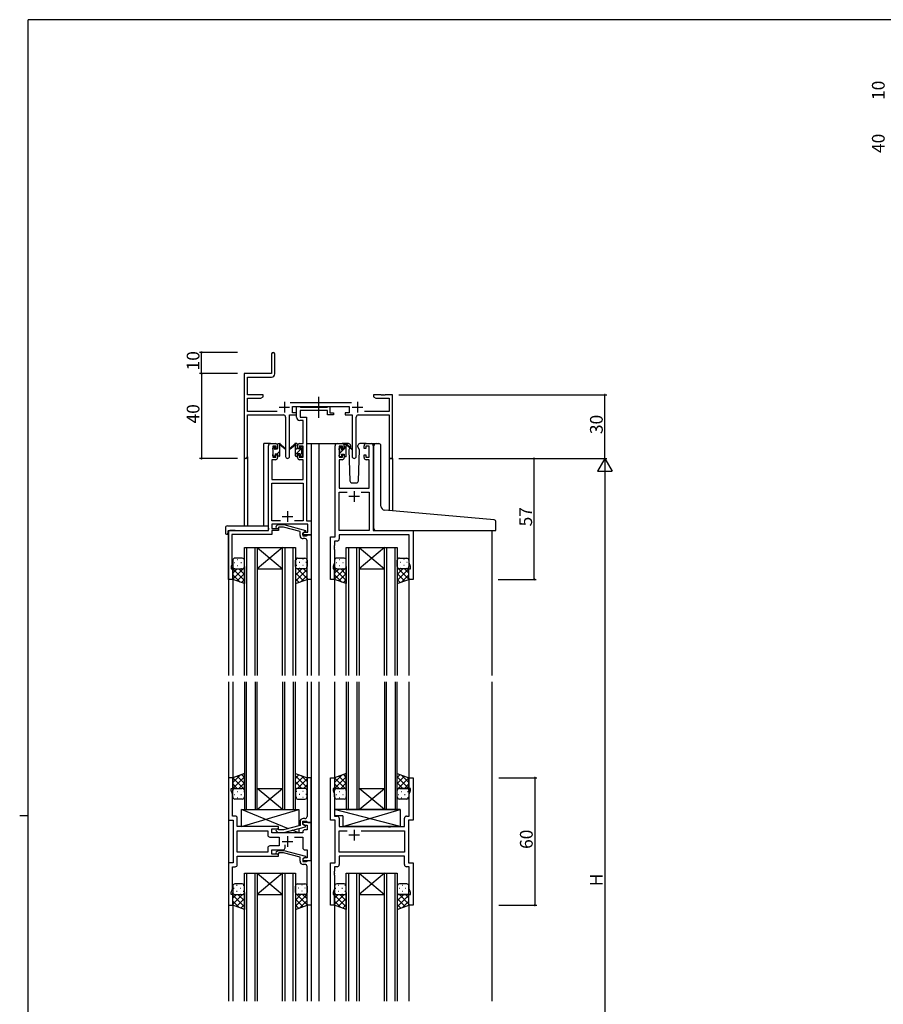
# Model space of a CAD drawing. Extents: x 0 to 1133, y 0 to 806.
# Drawn here: x 0 to 407, y 338 to 802 of the extents above; entities that cross this region are included whole.
import ezdxf

# ---------------------------------------------------------------- set-up
doc = ezdxf.new("R2010")
doc.units = 0
doc.linetypes.add('YCENTER_1', pattern=[13, 10, -1, 1, -1])
for name, color, linetype in [('YKK_11', 7, 'CONTINUOUS'), ('YKK_12', 2, 'CONTINUOUS'), ('YKK_13', 4, 'CONTINUOUS'), ('YKK_D', 6, 'CONTINUOUS'), ('YKK_ZWAK', 7, 'CONTINUOUS')]:
    doc.layers.add(name, color=color, linetype=linetype)
doc.styles.get("Standard").update_dxf_attribs({"font": 'ROMANS.SHX', "bigfont": 'EXTFONT.SHX'})

# ---------------------------------------------------------------- blocks, each defined once
blk = doc.blocks.new('A201')
at = {"layer": 'YKK_ZWAK', "color": 254, "linetype": 'Continuous'}
for p, q in [((571, 410), (21, 410)), ((21, 35), (21, 410)), ((19, 222.5), (21, 222.5))]:
    blk.add_line(p, q, dxfattribs=at)

msp = doc.modelspace()

# ---------------------------------------------------------------- linework, layer by layer
at = {"layer": 'YKK_11', "color": 0, "linetype": 'ByBlock', "lineweight": -2}
for p, q in [((118.68, 644.49), (118.68, 635.24)), ((120.18, 635.11), (120.18, 644.49)), ((118.68, 635.24), (105.68, 635.24)), ((105.68, 635.24), (105.68, 596.06)), ((107.31, 625.24), (107.31, 633.61)), ((107.31, 633.61), (118.68, 633.61)), ((114.68, 625.24), (107.31, 625.24)), ((107.31, 617.37), (107.31, 623.61)), ((107.31, 623.61), (113.59, 623.61)), ((113.59, 623.61), (114.68, 624.24)), ((114.68, 624.24), (114.68, 625.24)), ((170.22, 625.24), (166.68, 625.24)), ((166.68, 625.24), (166.68, 624.24)), ((166.68, 624.24), (167.77, 623.61)), ((167.77, 623.61), (174.05, 623.61)), ((170.4, 625.12), (170.22, 625.24)), ((170.95, 625.12), (170.4, 625.12)), ((171.14, 625.24), (170.95, 625.12)), ((171.22, 625.24), (171.14, 625.24)), ((171.4, 625.12), (171.22, 625.24)), ((171.95, 625.12), (171.4, 625.12)), ((172.14, 625.24), (171.95, 625.12)), ((175.68, 625.24), (172.14, 625.24)), ((174.05, 623.61), (174.05, 617.37)), ((175.68, 595.24), (175.68, 625.24)), ((121.33, 617.37), (107.31, 617.37)), ((156.38, 621.37), (127.37, 621.37)), ((128.48, 616.74), (128.48, 619.74)), ((128.48, 619.74), (155.28, 619.74)), ((130.48, 614.61), (130.48, 619.74)), ((130.48, 619.74), (131.81, 619.74)), ((131.81, 619.74), (132.08, 619.56)), ((132.08, 619.56), (132.26, 619.44)), ((145.08, 617.81), (132.11, 617.81)), ((132.11, 617.81), (132.11, 614.74)), ((132.26, 619.44), (144.92, 619.44)), ((144.92, 619.44), (145.1, 619.56)), ((145.08, 615.74), (145.08, 617.81)), ((145.1, 619.56), (145.38, 619.74)), ((145.38, 619.74), (146.08, 619.74)), ((146.08, 619.74), (146.08, 616.74)), ((155.28, 619.74), (155.28, 616.74)), ((174.05, 617.37), (162.43, 617.37)), ((107.31, 596.06), (107.31, 615.74)), ((107.31, 615.74), (124.23, 615.74)), ((125.23, 614.74), (125.23, 596.19)), ((127.13, 596.19), (127.13, 615.74)), ((127.13, 615.74), (130.48, 615.74)), ((130.48, 616.74), (128.48, 616.74)), ((130.48, 615.74), (130.48, 616.74)), ((133.55, 613.11), (131.98, 613.11)), ((132.11, 614.74), (135.18, 614.74)), ((133.55, 602.24), (133.55, 613.11)), ((135.18, 614.74), (135.18, 565.87)), ((147.78, 615.74), (145.08, 615.74)), ((146.08, 616.74), (147.78, 616.74)), ((147.78, 616.74), (147.78, 615.74)), ((155.28, 616.74), (153.28, 616.74)), ((153.28, 616.74), (153.28, 615.74)), ((153.28, 615.74), (156.63, 615.74)), ((156.63, 615.74), (156.63, 596.19)), ((158.53, 596.19), (158.53, 614.74)), ((159.53, 615.74), (174.05, 615.74)), ((174.05, 615.74), (174.05, 595.24)), ((117.18, 561.24), (117.18, 601.24)), ((118.18, 602.24), (120.48, 602.24)), ((120.68, 601.04), (119.18, 601.04)), ((119.18, 601.04), (119.18, 595.84)), ((120.68, 599.94), (120.68, 601.04)), ((121.48, 599.94), (120.68, 599.94)), ((121.48, 601.24), (121.48, 599.94)), ((130.88, 599.94), (130.88, 601.24)), ((131.68, 599.94), (130.88, 599.94)), ((133.55, 601.04), (131.68, 601.04)), ((131.68, 601.04), (131.68, 599.94)), ((131.88, 602.24), (133.55, 602.24)), ((133.55, 595.84), (133.55, 601.04)), ((148.58, 558.24), (148.58, 601.24)), ((149.58, 602.24), (151.88, 602.24)), ((152.08, 601.04), (150.58, 601.04)), ((150.58, 601.04), (150.58, 595.84)), ((152.08, 599.94), (152.08, 601.04)), ((152.88, 599.94), (152.08, 599.94)), ((152.88, 601.24), (152.88, 599.94)), ((162.28, 599.94), (162.28, 601.24)), ((163.08, 599.94), (162.28, 599.94)), ((164.58, 601.04), (163.08, 601.04)), ((163.08, 601.04), (163.08, 599.94)), ((163.28, 602.24), (165.58, 602.24)), ((164.58, 595.84), (164.58, 601.04)), ((166.58, 601.24), (166.58, 561.24)), ((120.48, 594.64), (118.81, 594.64)), ((118.81, 594.64), (118.81, 585.24)), ((119.18, 595.84), (120.68, 595.84)), ((120.68, 595.84), (120.68, 596.94)), ((120.68, 596.94), (121.48, 596.94)), ((121.48, 596.94), (121.48, 595.64)), ((130.88, 595.64), (130.88, 596.94)), ((130.88, 596.94), (131.68, 596.94)), ((131.68, 596.94), (131.68, 595.84)), ((131.68, 595.84), (133.55, 595.84)), ((133.55, 594.64), (131.88, 594.64)), ((133.55, 585.24), (133.55, 594.64)), ((151.88, 594.64), (150.51, 594.64)), ((150.51, 594.64), (150.51, 581.24)), ((150.58, 595.84), (152.08, 595.84)), ((152.08, 595.84), (152.08, 596.94)), ((152.08, 596.94), (152.88, 596.94)), ((152.88, 596.94), (152.88, 595.64)), ((162.28, 595.64), (162.28, 596.94)), ((162.28, 596.94), (163.08, 596.94)), ((163.08, 596.94), (163.08, 595.84)), ((163.08, 595.84), (164.58, 595.84)), ((164.65, 594.64), (163.28, 594.64)), ((164.65, 581.24), (164.65, 594.64)), ((174.05, 595.24), (175.68, 595.24)), ((118.81, 585.24), (133.55, 585.24)), ((118.81, 565.87), (118.81, 583.61)), ((118.81, 583.61), (133.55, 583.61)), ((133.55, 583.61), (133.55, 565.87)), ((150.51, 581.24), (164.65, 581.24)), ((150.51, 561.24), (150.51, 579.31)), ((150.51, 579.31), (154.23, 579.31)), ((160.93, 579.31), (164.65, 579.31)), ((160.93, 579.31), (164.65, 579.31)), ((164.65, 579.31), (164.65, 561.24)), ((122.83, 565.87), (118.81, 565.87)), ((122.83, 565.87), (118.81, 565.87)), ((135.75, 564.24), (118.81, 564.24)), ((118.81, 564.24), (118.81, 562.24)), ((118.81, 562.24), (121.98, 562.24)), ((120.85, 563.27), (121.63, 564.04)), ((121.63, 564.04), (124.47, 564.04)), ((122.13, 562.84), (121.7, 562.42)), ((121.98, 562.24), (121.98, 561.24)), ((124.32, 562.84), (122.13, 562.84)), ((132.08, 560.76), (124.32, 562.84)), ((124.47, 564.04), (134.58, 561.34)), ((133.55, 565.87), (129.53, 565.87)), ((135.18, 565.87), (137.38, 565.87)), ((135.75, 560.54), (135.75, 564.24)), ((137.38, 565.87), (137.38, 559.24)), ((98.38, 538.24), (98.38, 561.24)), ((98.38, 561.24), (117.18, 561.24)), ((118.81, 559.34), (100.01, 559.34)), ((100.01, 559.34), (100.01, 554.2)), ((121.98, 561.24), (118.81, 561.24)), ((118.81, 561.24), (118.81, 559.34)), ((132.08, 558.94), (132.08, 560.76)), ((134.58, 560.74), (133.38, 560.04)), ((133.38, 560.04), (134.24, 560.54)), ((133.38, 560.04), (133.38, 558.74)), ((133.38, 559.24), (133.38, 560.04)), ((137.38, 559.24), (133.38, 559.24)), ((133.38, 558.74), (135.18, 558.74)), ((134.38, 557.44), (133.58, 557.44)), ((134.24, 560.54), (135.75, 560.54)), ((134.58, 561.34), (134.58, 560.74)), ((135.18, 558.74), (135.38, 558.94)), ((135.38, 558.94), (135.68, 559.24)), ((135.68, 559.24), (137.38, 559.24)), ((137.38, 559.24), (137.38, 538.24)), ((146.38, 538.24), (146.38, 558.24)), ((146.38, 558.24), (148.58, 558.24)), ((164.65, 561.24), (150.51, 561.24)), ((183.45, 559.31), (150.51, 559.31)), ((150.51, 559.31), (150.51, 557.31)), ((166.58, 561.24), (185.38, 561.24)), ((183.45, 545.97), (183.45, 559.31)), ((185.38, 561.24), (185.38, 538.24)), ((100.01, 554.2), (99.89, 554.02)), ((99.89, 554.02), (99.89, 553.47)), ((99.89, 553.47), (100.01, 553.29)), ((100.01, 553.2), (99.89, 553.02)), ((99.89, 553.02), (99.89, 552.47)), ((99.89, 552.47), (100.01, 552.29)), ((100.01, 553.29), (100.01, 553.2)), ((100.01, 552.29), (100.01, 545.15)), ((135.38, 554.2), (135.38, 556.44)), ((135.5, 554.02), (135.38, 554.2)), ((135.38, 553.29), (135.5, 553.47)), ((135.38, 553.2), (135.38, 553.29)), ((135.5, 553.02), (135.38, 553.2)), ((135.38, 552.29), (135.5, 552.47)), ((135.38, 538.24), (135.38, 552.29)), ((135.5, 553.47), (135.5, 554.02)), ((135.5, 552.47), (135.5, 553.02)), ((148.31, 554.2), (148.19, 554.02)), ((148.19, 554.02), (148.19, 553.47)), ((148.19, 553.47), (148.31, 553.29)), ((148.31, 553.2), (148.19, 553.02)), ((148.19, 553.02), (148.19, 552.47)), ((148.19, 552.47), (148.31, 552.29)), ((149.51, 556.31), (148.31, 556.31)), ((148.31, 556.31), (148.31, 554.2)), ((148.31, 553.29), (148.31, 553.2)), ((148.31, 552.29), (148.31, 545.97)), ((100.01, 545.15), (99.68, 544.24)), ((99.68, 544.24), (99.68, 543.24)), ((99.68, 543.24), (100.38, 543.24)), ((100.38, 543.24), (100.38, 538.24)), ((148.31, 545.97), (147.68, 544.24)), ((147.68, 544.24), (147.68, 543.24)), ((147.68, 543.24), (148.38, 543.24)), ((148.38, 543.24), (148.38, 538.24)), ((183.38, 538.24), (183.38, 543.24)), ((183.38, 543.24), (184.08, 543.24)), ((184.08, 544.24), (183.45, 545.97)), ((184.08, 543.24), (184.08, 544.24)), ((100.38, 538.24), (98.38, 538.24)), ((137.38, 538.24), (135.38, 538.24)), ((148.38, 538.24), (146.38, 538.24)), ((185.38, 538.24), (183.38, 538.24)), ((100.38, 444.74), (98.38, 444.74)), ((98.38, 444.74), (98.38, 424.74)), ((100.38, 439.74), (100.38, 444.74)), ((137.38, 444.74), (135.38, 444.74)), ((135.38, 444.74), (135.38, 430.7)), ((137.38, 423.74), (137.38, 444.74)), ((146.38, 424.74), (146.38, 444.74)), ((146.38, 444.74), (148.38, 444.74)), ((148.38, 444.74), (148.38, 439.74)), ((183.38, 439.74), (183.38, 444.74)), ((183.38, 444.74), (185.38, 444.74)), ((185.38, 444.74), (185.38, 424.74)), ((99.68, 438.74), (99.68, 439.74)), ((99.68, 439.74), (100.38, 439.74)), ((100.31, 437.01), (99.68, 438.74)), ((100.31, 430.7), (100.31, 437.01)), ((148.38, 439.74), (147.68, 439.74)), ((147.68, 439.74), (147.68, 438.74)), ((147.68, 438.74), (148.31, 437.01)), ((148.31, 437.01), (148.31, 426.67)), ((184.08, 439.74), (183.38, 439.74)), ((183.45, 437.01), (184.08, 438.74)), ((183.45, 426.67), (183.45, 437.01)), ((184.08, 438.74), (184.08, 439.74)), ((100.19, 430.52), (100.31, 430.7)), ((100.19, 429.97), (100.19, 430.52)), ((100.31, 429.79), (100.19, 429.97)), ((100.19, 429.52), (100.31, 429.7)), ((100.19, 428.97), (100.19, 429.52)), ((100.31, 428.79), (100.19, 428.97)), ((100.31, 429.7), (100.31, 429.79)), ((100.31, 426.67), (100.31, 428.79)), ((135.38, 430.7), (135.5, 430.52)), ((135.5, 429.97), (135.38, 429.79)), ((135.38, 429.79), (135.38, 429.7)), ((135.38, 429.7), (135.5, 429.52)), ((135.5, 428.97), (135.38, 428.79)), ((135.38, 428.79), (135.38, 426.54)), ((135.5, 430.52), (135.5, 429.97)), ((135.5, 429.52), (135.5, 428.97)), ((98.38, 424.74), (100.58, 424.74)), ((101.51, 426.67), (100.31, 426.67)), ((100.58, 424.74), (100.58, 404.74)), ((102.51, 421.74), (102.51, 425.67)), ((132.08, 424.04), (132.08, 422.22)), ((133.38, 422.94), (133.38, 424.24)), ((133.38, 424.24), (135.18, 424.24)), ((137.38, 423.74), (133.38, 423.74)), ((133.38, 423.74), (133.38, 422.94)), ((134.58, 422.25), (133.38, 422.94)), ((133.38, 422.94), (134.24, 422.44)), ((134.38, 425.54), (133.58, 425.54)), ((134.24, 422.44), (135.45, 422.44)), ((134.58, 421.65), (134.58, 422.25)), ((135.18, 424.24), (135.38, 424.04)), ((135.38, 424.04), (135.68, 423.74)), ((135.45, 422.44), (135.45, 420.24)), ((135.68, 423.74), (137.38, 423.74)), ((137.38, 405.74), (137.38, 423.74)), ((148.58, 424.74), (146.38, 424.74)), ((148.31, 426.67), (149.51, 426.67)), ((148.58, 404.74), (148.58, 424.74)), ((150.51, 425.67), (150.51, 421.74)), ((181.25, 421.74), (181.25, 425.67)), ((182.25, 426.67), (183.45, 426.67)), ((185.38, 424.74), (183.18, 424.74)), ((183.18, 424.74), (183.18, 404.74)), ((121.98, 421.74), (102.51, 421.74)), ((102.51, 409.67), (102.51, 419.81)), ((102.51, 419.81), (116.85, 419.81)), ((116.85, 419.81), (116.85, 417.81)), ((118.78, 418.74), (118.78, 420.74)), ((118.78, 420.74), (121.98, 420.74)), ((133.38, 418.74), (118.78, 418.74)), ((120.85, 419.72), (121.63, 418.94)), ((121.63, 418.94), (124.47, 418.94)), ((122.13, 420.14), (121.7, 420.57)), ((121.98, 420.74), (121.98, 421.74)), ((124.32, 420.14), (122.13, 420.14)), ((132.08, 422.22), (124.32, 420.14)), ((124.47, 418.94), (134.58, 421.65)), ((133.38, 419.24), (133.38, 418.74)), ((135.45, 420.24), (134.38, 420.24)), ((150.51, 421.74), (173.51, 421.74)), ((150.51, 409.67), (150.51, 419.81)), ((150.51, 419.81), (154.23, 419.81)), ((160.93, 419.81), (181.25, 419.81)), ((160.93, 419.81), (181.25, 419.81)), ((173.51, 421.74), (173.7, 421.6)), ((173.7, 421.6), (174.66, 421.6)), ((174.66, 421.6), (174.85, 421.74)), ((174.85, 421.74), (181.25, 421.74)), ((181.25, 419.81), (181.25, 409.67)), ((117.85, 416.81), (122.18, 416.81)), ((122.18, 416.81), (122.18, 412.67)), ((125.03, 411.74), (125.03, 413.18)), ((129.53, 416.81), (133.38, 416.81)), ((133.38, 416.81), (133.38, 411.74)), ((116.85, 409.67), (102.51, 409.67)), ((116.85, 409.67), (102.51, 409.67)), ((116.85, 411.67), (116.85, 409.67)), ((122.18, 412.67), (117.85, 412.67)), ((118.78, 408.74), (118.78, 410.74)), ((118.78, 410.74), (124.03, 410.74)), ((121.98, 408.74), (118.78, 408.74)), ((120.85, 409.77), (121.63, 410.54)), ((121.63, 410.54), (124.47, 410.54)), ((122.13, 409.34), (121.7, 408.92)), ((121.98, 407.74), (121.98, 408.74)), ((124.32, 409.34), (122.13, 409.34)), ((132.08, 407.26), (124.32, 409.34)), ((124.47, 410.54), (134.58, 407.84)), ((134.38, 410.74), (135.45, 410.74)), ((135.45, 410.74), (135.45, 407.04)), ((181.25, 409.67), (150.51, 409.67)), ((100.58, 404.74), (98.38, 404.74)), ((98.38, 404.74), (98.38, 384.74)), ((102.51, 403.81), (102.51, 407.74)), ((102.51, 407.74), (121.98, 407.74)), ((132.08, 405.44), (132.08, 407.26)), ((134.58, 407.24), (133.38, 406.54)), ((134.24, 407.04), (133.38, 406.54)), ((133.38, 406.54), (133.38, 405.24)), ((133.38, 406.54), (133.38, 405.74)), ((133.38, 405.74), (137.38, 405.74)), ((133.38, 405.24), (135.18, 405.24)), ((134.38, 403.94), (133.58, 403.94)), ((135.45, 407.04), (134.24, 407.04)), ((134.58, 407.84), (134.58, 407.24)), ((135.18, 405.24), (135.38, 405.44)), ((135.38, 405.44), (135.68, 405.74)), ((135.68, 405.74), (137.38, 405.74)), ((137.38, 405.74), (137.38, 384.74)), ((146.38, 384.74), (146.38, 404.74)), ((146.38, 404.74), (148.58, 404.74)), ((181.25, 407.74), (150.51, 407.74)), ((150.51, 407.74), (150.51, 403.81)), ((181.25, 403.81), (181.25, 407.74)), ((183.18, 404.74), (185.38, 404.74)), ((185.38, 404.74), (185.38, 384.74)), ((100.31, 392.47), (100.31, 402.81)), ((100.31, 402.81), (101.51, 402.81)), ((135.38, 400.7), (135.38, 402.94)), ((135.5, 400.52), (135.38, 400.7)), ((135.38, 399.79), (135.5, 399.97)), ((135.38, 399.7), (135.38, 399.79)), ((135.5, 399.52), (135.38, 399.7)), ((135.5, 399.97), (135.5, 400.52)), ((135.5, 398.97), (135.5, 399.52)), ((148.31, 400.7), (148.19, 400.52)), ((148.19, 400.52), (148.19, 399.97)), ((148.19, 399.97), (148.31, 399.79)), ((148.31, 399.7), (148.19, 399.52)), ((148.19, 399.52), (148.19, 398.97)), ((149.51, 402.81), (148.31, 402.81)), ((148.31, 402.81), (148.31, 400.7)), ((148.31, 399.79), (148.31, 399.7)), ((183.45, 402.81), (182.25, 402.81)), ((183.45, 392.47), (183.45, 402.81)), ((135.38, 398.79), (135.5, 398.97)), ((135.38, 384.74), (135.38, 398.79)), ((148.19, 398.97), (148.31, 398.79)), ((148.31, 398.79), (148.31, 392.47)), ((99.68, 390.74), (100.31, 392.47)), ((99.68, 389.74), (99.68, 390.74)), ((148.31, 392.47), (147.68, 390.74)), ((147.68, 390.74), (147.68, 389.74)), ((184.08, 390.74), (183.45, 392.47)), ((184.08, 389.74), (184.08, 390.74)), ((100.38, 389.74), (99.68, 389.74)), ((100.38, 384.74), (100.38, 389.74)), ((147.68, 389.74), (148.38, 389.74)), ((148.38, 389.74), (148.38, 384.74)), ((183.38, 384.74), (183.38, 389.74)), ((183.38, 389.74), (184.08, 389.74)), ((98.38, 384.74), (100.38, 384.74)), ((137.38, 384.74), (135.38, 384.74)), ((148.38, 384.74), (146.38, 384.74)), ((185.38, 384.74), (183.38, 384.74))]:
    msp.add_line(p, q, dxfattribs=at)
at = {"layer": 'YKK_11', "color": 2}
for p, q in [((124.68, 621.94), (124.68, 616.94)), ((159.08, 621.94), (159.08, 616.94)), ((122.18, 619.44), (127.18, 619.44)), ((156.58, 619.44), (161.58, 619.44)), ((160.08, 577.24), (155.08, 577.24)), ((157.58, 579.74), (157.58, 574.74)), ((123.68, 567.94), (128.68, 567.94)), ((126.18, 570.44), (126.18, 565.44)), ((160.08, 417.74), (155.08, 417.74)), ((157.58, 420.24), (157.58, 415.24)), ((123.68, 414.74), (128.68, 414.74)), ((126.18, 417.24), (126.18, 412.24))]:
    msp.add_line(p, q, dxfattribs=at)
at = {"layer": 'YKK_11', "color": 0, "linetype": 'ByBlock', "lineweight": -2}
for centre, radius, start, end in [((119.43, 644.49), 0.75, 360, 180), ((118.68, 635.11), 1.5, 270, 360), ((124.23, 614.74), 1, 0, 90), ((131.98, 614.61), 1.5, 180, 270), ((159.53, 614.74), 1, 90, 180), ((118.18, 601.24), 1, 90, 180), ((120.48, 601.24), 1, 0, 90), ((131.88, 601.24), 1, 90, 180), ((149.58, 601.24), 1, 90, 180), ((151.88, 601.24), 1, 0, 90), ((163.28, 601.24), 1, 90, 180), ((165.58, 601.24), 1, 0, 90), ((106.49, 596.06), 0.815, 180, 0), ((120.48, 595.64), 1, 270, 360), ((126.18, 596.19), 0.95, 180, 0), ((131.88, 595.64), 1, 180, 270), ((151.88, 595.64), 1, 270, 360), ((157.58, 596.19), 0.95, 180, 0), ((163.28, 595.64), 1, 180, 270), ((121.28, 562.84), 0.6, 135, 315), ((133.58, 558.94), 1.5, 180, 270), ((134.38, 556.44), 1, 0, 90), ((149.51, 557.31), 1, 270, 360), ((101.51, 425.67), 1, 0, 90), ((133.58, 424.04), 1.5, 90, 180), ((134.38, 426.54), 1, 270, 360), ((149.51, 425.67), 1, 0, 90), ((182.25, 425.67), 1, 90, 180), ((117.85, 417.81), 1, 180, 270), ((121.28, 420.14), 0.6, 45, 225), ((134.38, 419.24), 1, 90, 180), ((117.85, 411.67), 1, 90, 180), ((121.28, 409.34), 0.6, 135, 315), ((124.03, 411.74), 1, 270, 360), ((134.38, 411.74), 1, 180, 270), ((101.51, 403.81), 1, 270, 360), ((133.58, 405.44), 1.5, 180, 270), ((134.38, 402.94), 1, 0, 90), ((149.51, 403.81), 1, 270, 360), ((182.25, 403.81), 1, 180, 270)]:
    msp.add_arc(centre, radius, start, end, dxfattribs=at)
at = {"layer": 'YKK_12'}
for p, q in [((114.98, 563.43), (114.98, 602.24)), ((118.18, 602.24), (114.98, 602.24)), ((135.18, 602.24), (140.88, 602.24)), ((137.38, 602.24), (137.38, 492.99)), ((140.38, 602.24), (149.58, 602.24)), ((140.88, 602.24), (140.88, 492.99)), ((165.58, 602.24), (167.87, 602.24)), ((105.68, 596.06), (105.68, 563.43)), ((107.31, 596.06), (107.31, 563.43)), ((174.05, 595.24), (174.05, 570.65)), ((175.68, 595.24), (174.05, 595.24)), ((175.68, 595.24), (175.68, 570.5)), ((98.38, 561.24), (98.38, 492.99)), ((101.48, 561.24), (98.98, 561.24)), ((222.38, 561.24), (222.38, 492.99)), ((105.88, 492.99), (105.88, 553.24)), ((105.88, 553.24), (111.88, 553.24)), ((106.88, 553.24), (106.88, 492.99)), ((110.88, 492.99), (110.88, 553.24)), ((111.88, 553.24), (111.88, 492.99)), ((111.88, 553.24), (123.88, 553.24)), ((111.88, 553.24), (123.88, 543.24)), ((123.88, 553.24), (111.88, 543.24)), ((123.88, 492.99), (123.88, 553.24)), ((123.88, 553.24), (129.88, 553.24)), ((124.88, 553.24), (124.88, 492.99)), ((128.88, 492.99), (128.88, 553.24)), ((129.88, 553.24), (129.88, 492.99)), ((153.88, 492.99), (153.88, 553.24)), ((153.88, 553.24), (159.88, 553.24)), ((154.88, 553.24), (154.88, 492.99)), ((158.88, 492.99), (158.88, 553.24)), ((159.88, 553.24), (159.88, 492.99)), ((159.88, 553.24), (171.88, 553.24)), ((159.88, 553.24), (171.88, 543.24)), ((171.88, 553.24), (159.88, 543.24)), ((171.88, 492.99), (171.88, 553.24)), ((171.88, 553.24), (177.88, 553.24)), ((172.88, 553.24), (172.88, 492.99)), ((176.88, 492.99), (176.88, 553.24)), ((177.88, 553.24), (177.88, 492.99)), ((111.88, 543.24), (123.88, 543.24)), ((159.88, 543.24), (171.88, 543.24)), ((100.38, 538.74), (100.38, 492.99)), ((135.38, 538.74), (135.38, 492.99)), ((148.38, 538.74), (148.38, 492.99)), ((183.38, 538.74), (183.38, 492.99)), ((98.38, 489.99), (98.38, 339.49)), ((100.38, 489.99), (100.38, 444.24)), ((105.88, 489.99), (105.88, 429.74)), ((106.88, 429.74), (106.88, 489.99)), ((110.88, 489.99), (110.88, 429.74)), ((111.88, 429.74), (111.88, 489.99)), ((123.88, 489.99), (123.88, 429.74)), ((124.88, 429.74), (124.88, 489.99)), ((128.88, 489.99), (128.88, 429.74)), ((129.88, 429.74), (129.88, 489.99)), ((135.38, 489.99), (135.38, 444.24)), ((137.38, 489.99), (137.38, 339.49)), ((140.88, 489.99), (140.88, 339.49)), ((148.38, 489.99), (148.38, 444.24)), ((153.88, 489.99), (153.88, 429.74)), ((154.88, 429.74), (154.88, 489.99)), ((158.88, 489.99), (158.88, 429.74)), ((159.88, 429.74), (159.88, 489.99)), ((171.88, 489.99), (171.88, 429.74)), ((172.88, 429.74), (172.88, 489.99)), ((176.88, 489.99), (176.88, 429.74)), ((177.88, 429.74), (177.88, 489.99)), ((183.38, 489.99), (183.38, 444.24)), ((222.38, 489.99), (222.38, 339.49)), ((111.88, 439.74), (123.88, 439.74)), ((111.88, 429.74), (123.88, 439.74)), ((123.88, 429.74), (111.88, 439.74)), ((159.88, 439.74), (171.88, 439.74)), ((159.88, 429.74), (171.88, 439.74)), ((171.88, 429.74), (159.88, 439.74)), ((105.88, 429.74), (111.88, 429.74)), ((111.88, 429.74), (123.88, 429.74)), ((123.88, 429.74), (129.88, 429.74)), ((153.88, 429.74), (159.88, 429.74)), ((159.88, 429.74), (171.88, 429.74)), ((171.88, 429.74), (177.88, 429.74)), ((105.88, 339.49), (105.88, 399.74)), ((105.88, 399.74), (111.88, 399.74)), ((106.88, 399.74), (106.88, 339.49)), ((110.88, 339.49), (110.88, 399.74)), ((111.88, 399.74), (111.88, 339.49)), ((111.88, 399.74), (123.88, 399.74)), ((111.88, 399.74), (123.88, 389.74)), ((123.88, 399.74), (111.88, 389.74)), ((123.88, 339.49), (123.88, 399.74)), ((123.88, 399.74), (129.88, 399.74)), ((124.88, 399.74), (124.88, 339.49)), ((128.88, 339.49), (128.88, 399.74)), ((129.88, 399.74), (129.88, 339.49)), ((153.88, 339.49), (153.88, 399.74)), ((153.88, 399.74), (159.88, 399.74)), ((154.88, 399.74), (154.88, 339.49)), ((158.88, 339.49), (158.88, 399.74)), ((159.88, 399.74), (159.88, 339.49)), ((159.88, 399.74), (171.88, 399.74)), ((159.88, 399.74), (171.88, 389.74)), ((171.88, 399.74), (159.88, 389.74)), ((171.88, 339.49), (171.88, 399.74)), ((171.88, 399.74), (177.88, 399.74)), ((172.88, 399.74), (172.88, 339.49)), ((176.88, 339.49), (176.88, 399.74)), ((177.88, 399.74), (177.88, 339.49)), ((100.38, 385.24), (100.38, 339.49)), ((111.88, 389.74), (123.88, 389.74)), ((135.38, 385.24), (135.38, 339.49)), ((148.38, 385.24), (148.38, 339.49)), ((159.88, 389.74), (171.88, 389.74)), ((183.38, 385.24), (183.38, 339.49))]:
    msp.add_line(p, q, dxfattribs=at)
at = {"layer": 'YKK_13', "linetype": 'YCENTER_1'}
msp.add_line((140.88, 614.31), (140.88, 624.3), dxfattribs=at)
at = {"layer": 'YKK_13'}
for p, q in [((119.18, 599.81), (120.2, 600.84)), ((119.18, 599.54), (119.18, 600.14)), ((119.27, 600.36), (119.77, 600.86)), ((119.38, 597.24), (119.38, 599.34)), ((120.28, 600.64), (120.28, 600.3)), ((120.74, 599.84), (121.48, 599.84)), ((121.3, 597.44), (122.48, 598.62)), ((121.48, 599.84), (121.48, 601.94)), ((121.78, 602.24), (122.57, 602.24)), ((122.48, 601.74), (122.48, 602.24)), ((122.48, 596.54), (122.48, 601.14)), ((122.76, 602.17), (124.94, 600.13)), ((124.91, 599.78), (122.77, 601.48)), ((129.59, 602.17), (127.41, 600.13)), ((127.44, 599.78), (129.58, 601.48)), ((130.58, 602.24), (129.79, 602.24)), ((129.88, 601.74), (129.88, 602.24)), ((129.88, 596.54), (129.88, 601.14)), ((129.88, 597.04), (133.13, 600.3)), ((129.88, 599.29), (130.88, 600.29)), ((130.88, 599.84), (130.88, 601.94)), ((131.62, 599.84), (130.88, 599.84)), ((132.08, 600.64), (132.08, 600.3)), ((133.09, 600.36), (132.59, 600.86)), ((132.98, 597.24), (132.98, 599.34)), ((133.18, 599.54), (133.18, 600.14)), ((150.58, 599.78), (151.51, 600.71)), ((150.58, 599.34), (150.58, 599.94)), ((150.67, 600.16), (151.17, 600.66)), ((150.78, 597.74), (152.68, 599.64)), ((150.78, 597.04), (150.78, 599.14)), ((151.68, 600.44), (151.68, 600.1)), ((154.86, 602.24), (151.88, 602.24)), ((152.14, 599.64), (152.88, 599.64)), ((152.88, 599.64), (152.88, 601.74)), ((152.88, 599.84), (153.88, 600.84)), ((153.18, 602.04), (153.97, 602.04)), ((153.88, 601.54), (153.88, 602.04)), ((153.88, 596.34), (153.88, 600.94)), ((154.16, 601.97), (156.34, 599.93)), ((156.31, 599.58), (154.17, 601.28)), ((155.56, 600.18), (155.03, 599.28)), ((155.03, 599.28), (155.54, 584.71)), ((155.88, 600.74), (155.74, 600.49)), ((155.86, 601.28), (155.88, 600.74)), ((159.27, 600.74), (159.29, 601.28)), ((160.12, 599.28), (159.27, 600.74)), ((159.61, 584.71), (160.12, 599.28)), ((163.28, 602.24), (160.29, 602.24)), ((166.87, 571.27), (166.87, 601.24)), ((167.87, 602.24), (169.17, 602.24)), ((170.17, 572.82), (170.17, 601.24)), ((119.18, 596.54), (119.18, 597.04)), ((119.98, 596.24), (119.48, 596.24)), ((120.16, 596.3), (120.22, 596.36)), ((120.28, 597.44), (120.28, 596.54)), ((120.28, 597.44), (121.48, 597.44)), ((121.48, 597.44), (121.48, 596.54)), ((122.18, 596.24), (121.78, 596.24)), ((130.18, 596.24), (130.58, 596.24)), ((132.08, 597.44), (130.88, 597.44)), ((130.88, 597.44), (130.88, 596.54)), ((132.08, 597.44), (132.08, 596.54)), ((132.38, 596.24), (132.88, 596.24)), ((133.18, 596.54), (133.18, 597.04)), ((150.58, 596.34), (150.58, 596.84)), ((151.38, 596.04), (150.88, 596.04)), ((151.68, 597.24), (151.68, 596.34)), ((151.68, 597.24), (152.88, 597.24)), ((152.88, 597.24), (152.88, 596.34)), ((153.58, 596.04), (153.18, 596.04)), ((153.57, 596.04), (153.88, 596.35)), ((156.54, 583.74), (158.61, 583.74)), ((166.87, 562.24), (166.87, 571.27)), ((223.46, 566.32), (172, 570.83)), ((96.89, 562.43), (96.89, 560.06)), ((97.89, 563.43), (117.18, 563.43)), ((117.18, 562.43), (117.18, 563.43)), ((117.18, 562.43), (117.18, 561.74)), ((224.37, 561.54), (224.37, 565.33)), ((97.89, 559.55), (98.08, 559.55)), ((98.08, 560.94), (98.08, 560.05)), ((98.08, 559.55), (98.08, 560.05)), ((98.38, 561.24), (116.68, 561.24)), ((167.87, 561.24), (224.07, 561.24)), ((104.88, 548.24), (101.38, 548.24)), ((102.61, 547.58), (102.81, 547.58)), ((105.64, 547.58), (105.82, 547.58)), ((130.51, 547.58), (130.31, 547.58)), ((130.88, 548.24), (134.38, 548.24)), ((133.54, 547.58), (133.34, 547.58)), ((152.88, 548.24), (149.38, 548.24)), ((150.61, 547.58), (150.81, 547.58)), ((153.64, 547.58), (153.82, 547.58)), ((178.11, 547.58), (177.93, 547.58)), ((178.88, 548.24), (182.38, 548.24)), ((181.14, 547.58), (180.94, 547.58)), ((100.38, 547.24), (100.38, 544.24)), ((100.38, 538.24), (100.38, 544.24)), ((100.41, 544.01), (100.38, 543.98)), ((105.88, 543.82), (100.38, 538.32)), ((100.38, 543.28), (105.88, 537.78)), ((102.47, 543.24), (100.38, 541.15)), ((101.2, 546.16), (101.4, 546.16)), ((101.2, 543.33), (101.4, 543.33)), ((101.38, 543.24), (104.88, 543.24)), ((101.38, 543.24), (104.88, 543.24)), ((102.61, 544.75), (102.81, 544.75)), ((103.24, 543.24), (105.88, 540.6)), ((104.23, 546.16), (104.43, 546.16)), ((104.23, 543.33), (104.43, 543.33)), ((105.64, 544.75), (105.84, 544.75)), ((105.67, 543.64), (105.88, 543.43)), ((105.88, 544.24), (105.88, 547.24)), ((105.88, 544.24), (105.88, 536.24)), ((129.88, 544.24), (129.88, 547.24)), ((129.88, 544.24), (129.88, 536.24)), ((129.88, 544.22), (129.88, 544.22)), ((130.28, 543.44), (129.88, 543.03)), ((132.92, 543.24), (129.88, 540.2)), ((130.51, 544.75), (130.31, 544.75)), ((130.86, 543.24), (135.38, 538.72)), ((134.38, 543.24), (130.88, 543.24)), ((134.38, 543.24), (130.88, 543.24)), ((131.93, 546.16), (131.73, 546.16)), ((131.93, 543.33), (131.73, 543.33)), ((133.54, 544.75), (133.34, 544.75)), ((133.69, 543.24), (135.38, 541.55)), ((134.96, 546.16), (134.76, 546.16)), ((134.79, 543.33), (134.76, 543.33)), ((135.38, 547.24), (135.38, 544.24)), ((135.38, 538.24), (135.38, 544.24)), ((148.38, 547.24), (148.38, 544.24)), ((148.38, 538.24), (148.38, 544.24)), ((148.41, 544.01), (148.38, 543.98)), ((153.88, 543.82), (148.38, 538.32)), ((148.38, 543.28), (153.88, 537.78)), ((150.47, 543.24), (148.38, 541.15)), ((149.2, 546.16), (149.4, 546.16)), ((149.2, 543.33), (149.4, 543.33)), ((149.38, 543.24), (152.88, 543.24)), ((149.38, 543.24), (152.88, 543.24)), ((150.61, 544.75), (150.81, 544.75)), ((151.24, 543.24), (153.88, 540.6)), ((152.23, 546.16), (152.43, 546.16)), ((152.23, 543.33), (152.43, 543.33)), ((153.64, 544.75), (153.84, 544.75)), ((153.67, 543.64), (153.88, 543.43)), ((153.88, 544.24), (153.88, 547.24)), ((153.88, 544.24), (153.88, 536.24)), ((177.88, 544.24), (177.88, 547.24)), ((177.88, 544.24), (177.88, 536.24)), ((177.88, 543.82), (183.38, 538.32)), ((178.08, 543.64), (177.88, 543.43)), ((183.38, 543.28), (177.88, 537.78)), ((180.52, 543.24), (177.88, 540.6)), ((178.11, 544.75), (177.91, 544.75)), ((182.38, 543.24), (178.88, 543.24)), ((182.38, 543.24), (178.88, 543.24)), ((179.53, 546.16), (179.33, 546.16)), ((179.53, 543.33), (179.33, 543.33)), ((181.14, 544.75), (180.94, 544.75)), ((181.29, 543.24), (183.38, 541.15)), ((182.56, 546.16), (182.36, 546.16)), ((182.56, 543.33), (182.36, 543.33)), ((183.35, 544.01), (183.38, 543.98)), ((183.38, 547.24), (183.38, 544.24)), ((183.38, 538.24), (183.38, 544.24)), ((100.38, 540.45), (103.84, 536.98)), ((105.88, 541), (102.39, 537.51)), ((135.38, 542.88), (129.88, 537.38)), ((129.88, 541.4), (133.65, 537.62)), ((129.88, 538.57), (131.58, 536.86)), ((135.38, 540.05), (132.54, 537.21)), ((148.38, 540.45), (151.84, 536.98)), ((153.88, 541), (150.39, 537.51)), ((177.88, 541), (181.36, 537.51)), ((183.38, 540.45), (179.91, 536.98)), ((105.88, 536.24), (100.38, 538.24)), ((105.88, 538.17), (104.47, 536.76)), ((129.88, 536.24), (135.38, 538.24)), ((153.88, 536.24), (148.38, 538.24)), ((153.88, 538.17), (152.47, 536.76)), ((177.88, 536.24), (183.38, 538.24)), ((177.88, 538.17), (179.29, 536.76)), ((105.88, 446.74), (100.38, 444.74)), ((100.38, 442.54), (103.84, 446)), ((105.88, 441.99), (102.39, 445.48)), ((105.88, 444.82), (104.47, 446.23)), ((105.88, 438.74), (105.88, 446.74)), ((129.88, 438.74), (129.88, 446.74)), ((129.88, 446.74), (135.38, 444.74)), ((129.88, 444.42), (131.58, 446.12)), ((135.38, 440.11), (129.88, 445.61)), ((135.38, 442.94), (132.54, 445.77)), ((153.88, 446.74), (148.38, 444.74)), ((148.38, 442.54), (151.84, 446)), ((153.88, 441.99), (150.39, 445.48)), ((153.88, 444.82), (152.47, 446.23)), ((153.88, 438.74), (153.88, 446.74)), ((177.88, 438.74), (177.88, 446.74)), ((177.88, 446.74), (183.38, 444.74)), ((177.88, 444.82), (179.29, 446.23)), ((177.88, 441.99), (181.36, 445.48)), ((183.38, 442.54), (179.91, 446)), ((100.38, 439.71), (105.88, 445.21)), ((100.38, 444.74), (100.38, 438.74)), ((105.88, 439.16), (100.38, 444.66)), ((102.47, 439.74), (100.38, 441.84)), ((103.24, 439.74), (105.88, 442.38)), ((129.88, 441.59), (133.66, 445.37)), ((132.92, 439.74), (129.88, 442.78)), ((130.86, 439.74), (135.38, 444.26)), ((133.69, 439.74), (135.38, 441.44)), ((135.38, 444.74), (135.38, 438.74)), ((148.38, 439.71), (153.88, 445.21)), ((148.38, 444.74), (148.38, 438.74)), ((153.88, 439.16), (148.38, 444.66)), ((150.47, 439.74), (148.38, 441.84)), ((151.24, 439.74), (153.88, 442.38)), ((183.38, 439.71), (177.88, 445.21)), ((177.88, 439.16), (183.38, 444.66)), ((180.52, 439.74), (177.88, 442.38)), ((181.29, 439.74), (183.38, 441.84)), ((183.38, 444.74), (183.38, 438.74)), ((100.41, 438.98), (100.38, 439.01)), ((100.38, 435.74), (100.38, 438.74)), ((101.2, 439.65), (101.4, 439.65)), ((101.2, 436.82), (101.4, 436.82)), ((101.38, 439.74), (104.88, 439.74)), ((101.38, 439.74), (104.88, 439.74)), ((102.61, 438.24), (102.81, 438.24)), ((104.23, 439.65), (104.43, 439.65)), ((104.23, 436.82), (104.43, 436.82)), ((105.64, 438.24), (105.84, 438.24)), ((105.67, 439.35), (105.88, 439.56)), ((105.88, 438.74), (105.88, 435.74)), ((130.28, 439.55), (129.88, 439.96)), ((129.88, 438.76), (129.88, 438.76)), ((129.88, 438.74), (129.88, 435.74)), ((130.51, 438.24), (130.31, 438.24)), ((134.38, 439.74), (130.88, 439.74)), ((134.38, 439.74), (130.88, 439.74)), ((131.93, 439.65), (131.73, 439.65)), ((131.93, 436.82), (131.73, 436.82)), ((133.54, 438.24), (133.34, 438.24)), ((134.79, 439.65), (134.76, 439.65)), ((134.96, 436.82), (134.76, 436.82)), ((135.38, 435.74), (135.38, 438.74)), ((148.41, 438.98), (148.38, 439.01)), ((148.38, 435.74), (148.38, 438.74)), ((149.2, 439.65), (149.4, 439.65)), ((149.2, 436.82), (149.4, 436.82)), ((149.38, 439.74), (152.88, 439.74)), ((149.38, 439.74), (152.88, 439.74)), ((150.61, 438.24), (150.81, 438.24)), ((152.23, 439.65), (152.43, 439.65)), ((152.23, 436.82), (152.43, 436.82)), ((153.64, 438.24), (153.84, 438.24)), ((153.67, 439.35), (153.88, 439.56)), ((153.88, 438.74), (153.88, 435.74)), ((178.08, 439.35), (177.88, 439.56)), ((177.88, 435.74), (177.88, 438.74)), ((178.3, 436.82), (178.5, 436.82)), ((178.46, 439.65), (178.5, 439.65)), ((182.38, 439.74), (178.88, 439.74)), ((178.88, 439.74), (182.38, 439.74)), ((179.71, 438.24), (179.91, 438.24)), ((181.33, 439.65), (181.53, 439.65)), ((181.33, 436.82), (181.53, 436.82)), ((182.74, 438.24), (182.94, 438.24)), ((183.35, 438.98), (183.38, 439.01)), ((183.38, 438.74), (183.38, 435.74)), ((104.88, 434.74), (101.38, 434.74)), ((102.61, 435.41), (102.81, 435.41)), ((105.64, 435.41), (105.82, 435.41)), ((130.51, 435.41), (130.31, 435.41)), ((130.88, 434.74), (134.38, 434.74)), ((133.54, 435.41), (133.34, 435.41)), ((152.88, 434.74), (149.38, 434.74)), ((150.61, 435.41), (150.81, 435.41)), ((153.64, 435.41), (153.82, 435.41)), ((182.38, 434.74), (178.88, 434.74)), ((179.71, 435.41), (179.91, 435.41)), ((182.74, 435.41), (182.94, 435.41)), ((104.48, 421.74), (104.48, 429.74)), ((104.48, 429.74), (131.48, 429.74)), ((126.56, 420.75), (104.48, 429.74)), ((104.48, 421.74), (131.48, 429.74)), ((131.48, 429.74), (131.48, 422.06)), ((179.3, 429.74), (148.31, 429.74)), ((148.31, 429.74), (148.31, 426.74)), ((179.3, 421.74), (148.31, 429.74)), ((152.3, 421.74), (179.3, 429.74)), ((179.3, 429.74), (179.3, 421.74)), ((152.3, 426.74), (148.31, 426.74)), ((152.3, 426.74), (152.3, 421.74)), ((121.98, 421.74), (104.48, 421.74)), ((121.98, 420.29), (121.98, 421.74)), ((121.98, 418.74), (121.98, 418.94)), ((131.48, 418.74), (121.98, 418.74)), ((131.48, 418.74), (128.4, 420)), ((131.48, 420.82), (131.48, 418.74)), ((179.3, 421.74), (152.3, 421.74)), ((104.88, 394.74), (101.38, 394.74)), ((130.88, 394.74), (134.38, 394.74)), ((152.88, 394.74), (149.38, 394.74)), ((182.38, 394.74), (178.88, 394.74)), ((100.38, 393.74), (100.38, 390.74)), ((100.38, 384.74), (100.38, 390.74)), ((100.8, 392.66), (101, 392.66)), ((100.96, 389.83), (101, 389.83)), ((102.21, 394.08), (102.41, 394.08)), ((102.21, 391.25), (102.41, 391.25)), ((103.83, 392.66), (104.03, 392.66)), ((103.83, 389.83), (104.03, 389.83)), ((105.24, 394.08), (105.44, 394.08)), ((105.24, 391.25), (105.44, 391.25)), ((105.47, 389.94), (105.88, 389.53)), ((105.88, 390.74), (105.88, 393.74)), ((105.88, 390.74), (105.88, 382.74)), ((105.88, 390.72), (105.88, 390.72)), ((129.88, 390.74), (129.88, 393.74)), ((129.88, 390.74), (129.88, 382.74)), ((129.88, 390.32), (135.38, 384.82)), ((130.08, 390.14), (129.88, 389.93)), ((135.38, 389.78), (129.88, 384.28)), ((130.11, 391.25), (129.91, 391.25)), ((130.11, 394.08), (129.94, 394.08)), ((131.53, 392.66), (131.33, 392.66)), ((131.53, 389.83), (131.33, 389.83)), ((133.14, 394.08), (132.94, 394.08)), ((133.14, 391.25), (132.94, 391.25)), ((134.56, 392.66), (134.36, 392.66)), ((134.56, 389.83), (134.36, 389.83)), ((135.35, 390.51), (135.38, 390.48)), ((135.38, 393.74), (135.38, 390.74)), ((135.38, 384.74), (135.38, 390.74)), ((148.38, 393.74), (148.38, 390.74)), ((148.38, 384.74), (148.38, 390.74)), ((148.8, 392.66), (149, 392.66)), ((148.96, 389.83), (149, 389.83)), ((150.21, 394.08), (150.41, 394.08)), ((150.21, 391.25), (150.41, 391.25)), ((151.83, 392.66), (152.03, 392.66)), ((151.83, 389.83), (152.03, 389.83)), ((153.24, 394.08), (153.44, 394.08)), ((153.24, 391.25), (153.44, 391.25)), ((153.47, 389.94), (153.88, 389.53)), ((153.88, 390.74), (153.88, 393.74)), ((153.88, 390.74), (153.88, 382.74)), ((153.88, 390.72), (153.88, 390.72)), ((177.88, 393.74), (177.88, 390.74)), ((177.88, 390.74), (177.88, 382.74)), ((177.88, 390.72), (177.88, 390.72)), ((178.28, 389.94), (177.88, 389.53)), ((178.7, 392.66), (178.9, 392.66)), ((178.7, 389.83), (178.9, 389.83)), ((180.11, 394.08), (180.31, 394.08)), ((180.11, 391.25), (180.31, 391.25)), ((181.73, 392.66), (181.93, 392.66)), ((181.73, 389.83), (181.93, 389.83)), ((183.14, 394.08), (183.32, 394.08)), ((183.14, 391.25), (183.34, 391.25)), ((183.38, 390.74), (183.38, 393.74)), ((183.38, 384.74), (183.38, 390.74)), ((104.9, 389.74), (100.38, 385.22)), ((102.07, 389.74), (100.38, 388.05)), ((100.38, 389.38), (105.88, 383.88)), ((100.38, 386.55), (103.21, 383.71)), ((101.38, 389.74), (104.88, 389.74)), ((101.38, 389.74), (104.88, 389.74)), ((105.88, 387.9), (102.1, 384.12)), ((102.84, 389.74), (105.88, 386.7)), ((132.52, 389.74), (129.88, 387.1)), ((129.88, 387.5), (133.36, 384.01)), ((134.38, 389.74), (130.88, 389.74)), ((134.38, 389.74), (130.88, 389.74)), ((135.38, 386.95), (131.91, 383.48)), ((133.29, 389.74), (135.38, 387.65)), ((152.9, 389.74), (148.38, 385.22)), ((150.07, 389.74), (148.38, 388.05)), ((148.38, 389.38), (153.88, 383.88)), ((148.38, 386.55), (151.21, 383.71)), ((149.38, 389.74), (152.88, 389.74)), ((149.38, 389.74), (152.88, 389.74)), ((153.88, 387.9), (150.1, 384.12)), ((150.84, 389.74), (153.88, 386.7)), ((180.92, 389.74), (177.88, 386.7)), ((183.38, 389.38), (177.88, 383.88)), ((177.88, 387.9), (181.66, 384.12)), ((178.86, 389.74), (183.38, 385.22)), ((182.38, 389.74), (178.88, 389.74)), ((178.88, 389.74), (182.38, 389.74)), ((183.38, 386.55), (180.54, 383.71)), ((181.69, 389.74), (183.38, 388.05)), ((105.88, 382.74), (100.38, 384.74)), ((105.88, 385.07), (104.17, 383.36)), ((129.88, 382.74), (135.38, 384.74)), ((129.88, 384.67), (131.29, 383.26)), ((153.88, 382.74), (148.38, 384.74)), ((153.88, 385.07), (152.17, 383.36)), ((177.88, 385.07), (179.58, 383.36)), ((177.88, 382.74), (183.38, 384.74))]:
    msp.add_line(p, q, dxfattribs=at)
for centre, radius, start, end in [((119.48, 600.14), 0.3, 135, 180), ((119.38, 599.54), 0.2, 180, 270), ((119.98, 600.64), 0.3, 0, 135), ((120.28, 599.84), 0.25, 123.0557, 326.9443), ((119.98, 600.3), 0.3, 303.0557, 0), ((120.74, 599.54), 0.3, 90, 146.9443), ((121.78, 601.94), 0.3, 90, 180), ((122.48, 601.54), 0.2, 20.8833, 233.1301), ((122.18, 601.14), 0.3, 0, 53.1301), ((122.57, 601.94), 0.3, 49.8974, 90), ((122.94, 601.72), 0.3, 200.8833, 234.62), ((125.03, 599.94), 0.2, 234.62, 114.62), ((127.33, 599.94), 0.2, 65.38, 305.38), ((129.41, 601.72), 0.3, 305.38, 339.1167), ((129.79, 601.94), 0.3, 90, 130.1026), ((129.88, 601.54), 0.2, 306.8699, 159.1167), ((130.18, 601.14), 0.3, 126.8699, 180), ((130.58, 601.94), 0.3, 0, 90), ((131.62, 599.54), 0.3, 33.0557, 90), ((132.08, 599.84), 0.25, 213.0557, 56.9443), ((132.38, 600.64), 0.3, 45, 180), ((132.38, 600.3), 0.3, 180, 236.9443), ((132.98, 599.54), 0.2, 270, 0), ((132.88, 600.14), 0.3, 0, 45), ((150.88, 599.94), 0.3, 135, 180), ((150.78, 599.34), 0.2, 180, 270), ((151.38, 600.44), 0.3, 0, 135), ((151.68, 599.64), 0.25, 123.0557, 326.9443), ((151.38, 600.1), 0.3, 303.0557, 0), ((152.14, 599.34), 0.3, 90, 146.9443), ((153.18, 601.74), 0.3, 90, 180), ((153.88, 601.34), 0.2, 20.8833, 233.1301), ((153.58, 600.94), 0.3, 0, 53.1301), ((153.97, 601.74), 0.3, 49.8974, 90), ((154.34, 601.52), 0.3, 200.8833, 234.62), ((154.86, 601.24), 1, 2, 90), ((156.43, 599.74), 0.2, 234.62, 114.62), ((160.29, 601.24), 1, 90, 178), ((167.87, 601.24), 1, 90, 180), ((169.17, 601.24), 1, 0, 90), ((119.38, 597.04), 0.2, 90, 180), ((119.48, 596.54), 0.3, 180, 270), ((119.98, 596.54), 0.3, 270, 0), ((121.78, 596.54), 0.3, 180, 270), ((122.18, 596.54), 0.3, 270, 0), ((130.18, 596.54), 0.3, 180, 270), ((130.58, 596.54), 0.3, 270, 0), ((132.38, 596.54), 0.3, 180, 270), ((132.88, 596.54), 0.3, 270, 0), ((132.98, 597.04), 0.2, 0, 90), ((150.78, 596.84), 0.2, 90, 180), ((150.88, 596.34), 0.3, 180, 270), ((151.38, 596.34), 0.3, 270, 0), ((153.18, 596.34), 0.3, 180, 270), ((153.58, 596.34), 0.3, 270, 0), ((156.54, 584.74), 1, 182, 270), ((158.61, 584.74), 1, 270, 358), ((172.17, 572.82), 2, 180, 265), ((223.37, 565.33), 1, 0, 85), ((97.89, 562.43), 1, 90.0051, 180), ((116.68, 561.74), 0.5, 270, 0), ((167.87, 562.24), 1, 180, 224.427), ((167.87, 562.24), 1, 224.427, 270), ((167.87, 562.24), 1, 224.427, 238.633), ((224.07, 561.54), 0.3, 270, 0), ((97.32, 560.03), 0.427, 176.2506, 225.917), ((97.66, 560.7), 1.17, 236.6591, 281.2163), ((98.38, 560.94), 0.3, 90, 180), ((101.38, 547.24), 1, 90.0001, 180.0001), ((104.88, 547.24), 1, 0.0001, 90.0001), ((130.88, 547.24), 1, 89.9999, 179.9999), ((134.38, 547.24), 1, 359.9999, 89.9999), ((149.38, 547.24), 1, 90.0001, 180.0001), ((152.88, 547.24), 1, 0.0001, 90.0001), ((178.88, 547.24), 1, 89.9999, 179.9999), ((182.38, 547.24), 1, 359.9999, 89.9999), ((101.38, 544.24), 1, 180.0001, 270.0001), ((101.38, 544.24), 1, 180.0001, 270.0001), ((104.88, 544.24), 1, 270.0001, 0.0001), ((104.88, 544.24), 1, 270.0001, 0.0001), ((130.88, 544.24), 1, 179.9999, 269.9999), ((130.88, 544.24), 1, 179.9999, 269.9999), ((134.38, 544.24), 1, 269.9999, 359.9999), ((134.38, 544.24), 1, 269.9999, 359.9999), ((149.38, 544.24), 1, 180.0001, 270.0001), ((149.38, 544.24), 1, 180.0001, 270.0001), ((152.88, 544.24), 1, 270.0001, 0.0001), ((152.88, 544.24), 1, 270.0001, 0.0001), ((178.88, 544.24), 1, 179.9999, 269.9999), ((178.88, 544.24), 1, 179.9999, 269.9999), ((182.38, 544.24), 1, 269.9999, 359.9999), ((182.38, 544.24), 1, 269.9999, 359.9999), ((101.38, 438.74), 1, 89.9999, 179.9999), ((101.38, 438.74), 1, 89.9999, 179.9999), ((104.88, 438.74), 1, 359.9999, 89.9999), ((104.88, 438.74), 1, 359.9999, 89.9999), ((130.88, 438.74), 1, 90.0001, 180.0001), ((130.88, 438.74), 1, 90.0001, 180.0001), ((134.38, 438.74), 1, 0.0001, 90.0001), ((134.38, 438.74), 1, 0.0001, 90.0001), ((149.38, 438.74), 1, 89.9999, 179.9999), ((149.38, 438.74), 1, 89.9999, 179.9999), ((152.88, 438.74), 1, 359.9999, 89.9999), ((152.88, 438.74), 1, 359.9999, 89.9999), ((178.88, 438.74), 1, 90.0001, 180.0001), ((178.88, 438.74), 1, 89.9999, 179.9999), ((182.38, 438.74), 1, 0.0001, 90.0001), ((182.38, 438.74), 1, 359.9999, 89.9999), ((101.38, 435.74), 1, 179.9999, 269.9999), ((104.88, 435.74), 1, 269.9999, 359.9999), ((130.88, 435.74), 1, 180.0001, 270.0001), ((134.38, 435.74), 1, 270.0001, 0.0001), ((149.38, 435.74), 1, 179.9999, 269.9999), ((152.88, 435.74), 1, 269.9999, 359.9999), ((178.88, 435.74), 1, 179.9999, 269.9999), ((182.38, 435.74), 1, 269.9999, 359.9999), ((101.38, 393.74), 1, 90.0001, 180.0001), ((104.88, 393.74), 1, 0.0001, 90.0001), ((130.88, 393.74), 1, 89.9999, 179.9999), ((134.38, 393.74), 1, 359.9999, 89.9999), ((149.38, 393.74), 1, 90.0001, 180.0001), ((152.88, 393.74), 1, 0.0001, 90.0001), ((178.88, 393.74), 1, 90.0001, 180.0001), ((182.38, 393.74), 1, 0.0001, 90.0001), ((101.38, 390.74), 1, 180.0001, 270.0001), ((101.38, 390.74), 1, 180.0001, 270.0001), ((104.88, 390.74), 1, 270.0001, 0.0001), ((104.88, 390.74), 1, 270.0001, 0.0001), ((130.88, 390.74), 1, 179.9999, 269.9999), ((130.88, 390.74), 1, 179.9999, 269.9999), ((134.38, 390.74), 1, 269.9999, 359.9999), ((134.38, 390.74), 1, 269.9999, 359.9999), ((149.38, 390.74), 1, 180.0001, 270.0001), ((149.38, 390.74), 1, 180.0001, 270.0001), ((152.88, 390.74), 1, 270.0001, 0.0001), ((152.88, 390.74), 1, 270.0001, 0.0001), ((178.88, 390.74), 1, 179.9999, 269.9999), ((178.88, 390.74), 1, 180.0001, 270.0001), ((182.38, 390.74), 1, 269.9999, 359.9999), ((182.38, 390.74), 1, 270.0001, 0.0001)]:
    msp.add_arc(centre, radius, start, end, dxfattribs=at)
at = {"layer": 'YKK_D'}
for p, q in [((102.68, 645.24), (84.68, 645.24)), ((85.68, 635.24), (85.68, 645.24)), ((102.68, 635.24), (84.68, 635.24)), ((102.68, 635.24), (84.68, 635.24)), ((85.68, 635.24), (85.68, 595.24)), ((178.68, 625.24), (276.68, 625.24)), ((275.68, 595.24), (275.68, 625.24)), ((102.68, 595.24), (84.68, 595.24)), ((178.68, 595.24), (276.68, 595.24)), ((178.68, 595.24), (276.68, 595.24)), ((206.38, 595.24), (243.38, 595.24)), ((242.38, 538.24), (242.38, 595.24)), ((275.68, 588.24), (275.68, 202.24)), ((225.38, 538.24), (243.38, 538.24)), ((225.68, 444.74), (243.68, 444.74)), ((242.68, 444.74), (242.68, 384.74)), ((225.68, 384.74), (243.68, 384.74))]:
    msp.add_line(p, q, dxfattribs=at)
at = {"layer": 'YKK_D', "lineweight": -2}
for p, q in [((275.68, 595.24), (272.18, 589.18)), ((275.68, 595.24), (279.18, 589.18)), ((275.68, 595.24), (275.68, 583.12)), ((272.18, 589.18), (279.18, 589.18))]:
    msp.add_line(p, q, dxfattribs=at)
at = {"layer": 'YKK_D', "linetype": 'ByBlock', "const_width": 0.85}
for points in [[(85.68, 645.14, 1), (85.68, 645.35, 1)], [(85.68, 635.14, 1), (85.68, 635.35, 1)], [(85.68, 635.35, 1), (85.68, 635.14, 1)], [(275.68, 625.14, 1), (275.68, 625.35, 1)], [(85.68, 595.35, 1), (85.68, 595.14, 1)], [(242.38, 595.14, 1), (242.38, 595.35, 1)], [(242.38, 538.35, 1), (242.38, 538.14, 1)], [(242.68, 444.64, 1), (242.68, 444.85, 1)], [(242.68, 384.85, 1), (242.68, 384.64, 1)]]:
    msp.add_lwpolyline(points, format="xyb", close=True, dxfattribs=at)

# ---------------------------------------------------------------- block references
at = {"layer": 'YKK_ZWAK', "xscale": 1.9999999999896, "yscale": 1.9999999999896, "zscale": 1.9999999999896}
msp.add_blockref('A201', (-38, -18), dxfattribs=at)

# ---------------------------------------------------------------- texts
at = {"layer": 'YKK_D'}
for s, p in [('10', (407.5, 764.17)), ('40', (407.5, 739.17)), ('10', (84.68, 636.72)), ('40', (84.68, 611.72)), ('30', (274.68, 606.72)), ('57', (241.38, 563.22)), ('60', (241.68, 411.22)), ('H', (274.68, 393.64))]:
    msp.add_text(s, height=6, rotation=90, dxfattribs=at).set_placement(p)

doc.saveas('drawing.dxf')
